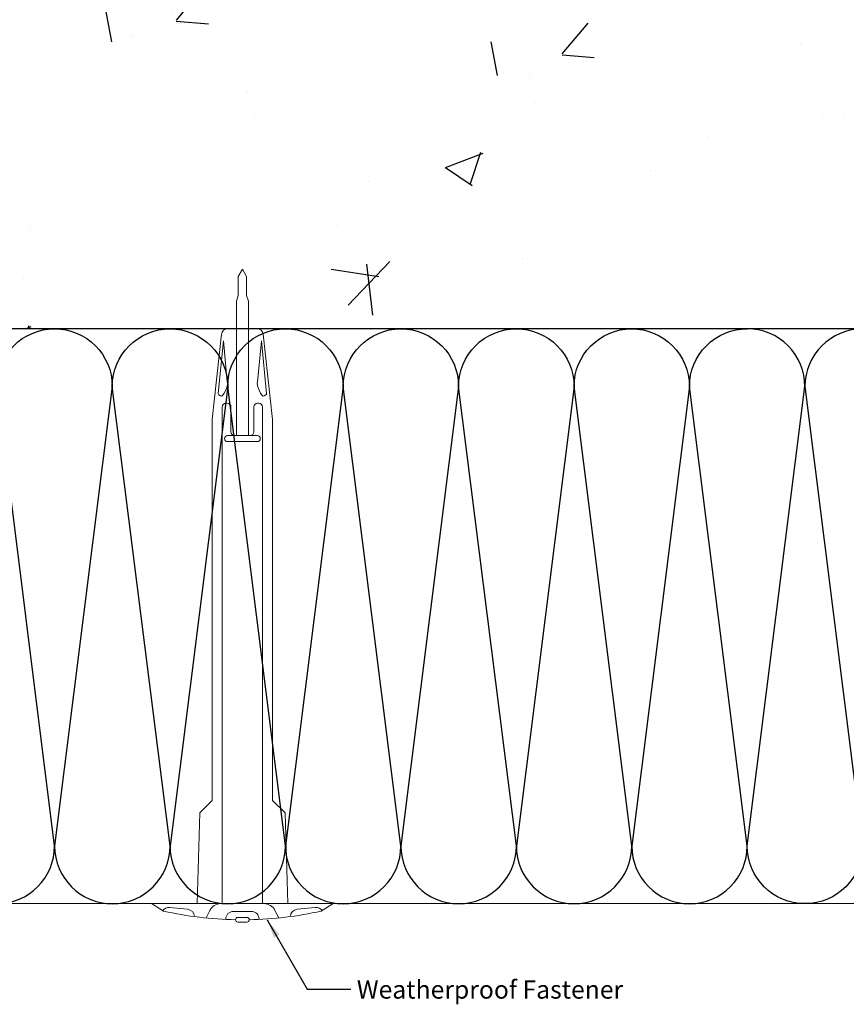
# Model space of a CAD drawing. Units: millimetres. Extents: x 7149951 to 7173955, y -4912812 to -4905399.
# Drawn here: x 7159710 to 7159983, y -4907388 to -4907063 of the extents above; entities that cross this region are included whole.
import ezdxf

# ---------------------------------------------------------------- set-up
doc = ezdxf.new("R2010")
doc.units = ezdxf.units.MM
for name, color, linetype in [('00-ALUM-1', 4, 'Continuous'), ('A-WAL1', 2, 'Continuous'), ('INSULATION', 8, 'Continuous'), ('J-ETC', 8, 'Continuous'), ('J-TEXT', 3, 'Continuous')]:
    doc.layers.add(name, color=color, linetype=linetype)
doc.layers.add('인슈', color=5, linetype='Continuous', lineweight=15)
doc.styles.add('맑은고딕', font='malgun.ttf')
doc.dimstyles.new('DKJS-2.5', dxfattribs={"dimscale": 2.5, "dimtxt": 2.5, "dimasz": 2.5, "dimexe": 1, "dimexo": 3, "dimgap": 1.2, "dimtad": 1, "dimdec": 1, "dimzin": 9, "dimdsep": 46, "dimtxsty": '맑은고딕', "dimcen": 1.5, "dimclrd": 1, "dimclre": 1, "dimclrt": 7, "dimadec": 1, "dimazin": 0, "dimtfac": 3, "dimtdec": 1, "dimtix": 1, "dimtmove": 2, "dimatfit": 3, "dimfxl": 1, "dimtolj": 1, "dimarcsym": 0})

# ---------------------------------------------------------------- blocks, each defined once
blk = doc.blocks.new('A$C06934679')
at = {"layer": '인슈', "color": 8}
for p, q in [((6.07, 60), (3.61, 56.06)), ((6.07, 45), (6.07, 60)), ((4.22, 48.11), (4.8, 54.08)), ((6.07, 45), (36.07, 44.1)), ((36.07, 44.1), (40.17, 40)), ((3.84, 40.76), (1.33, 42)), ((40.17, 40), (166.07, 40)), ((166.07, 40), (194.29, 36.86)), ((6.07, 22.83), (6.07, 37.17)), ((6.07, 36.66), (170.25, 36.66)), ((173.89, 37.21), (174.28, 37.77)), ((174.72, 37.99), (192.12, 36.29)), ((192.12, 36.29), (178.49, 34.98)), ((1, 35.5), (0.86, 35.5)), ((3.5, 27), (3.5, 33)), ((158.79, 25.09), (158.79, 34.91)), ((160.79, 25.09), (160.79, 34.91)), ((160.79, 32), (160.79, 32.57)), ((161.99, 33.77), (170.25, 33.77)), ((171.45, 34.97), (171.45, 35.46)), ((196.07, 30), (196.07, 34.87)), ((0, 28.5), (0, 31.5)), ((1.5, 28.5), (1.5, 31.5)), ((160.79, 32), (205.16, 32)), ((196.07, 30), (196.07, 25.13)), ((205.16, 32), (207.09, 31.4)), ((207.09, 31.4), (213.33, 31.4)), ((215.79, 30), (213.33, 31.4)), ((215.79, 30), (213.33, 28.6)), ((160.79, 28), (205.16, 28)), ((160.79, 28), (160.79, 27.43)), ((161.99, 26.23), (170.25, 26.23)), ((205.16, 28), (207.09, 28.6)), ((207.09, 28.6), (213.33, 28.6)), ((1, 24.5), (0.86, 24.5)), ((6.07, 23.34), (170.25, 23.34)), ((166.07, 20), (194.29, 23.14)), ((171.45, 25.03), (171.45, 24.54)), ((173.89, 22.79), (174.28, 22.23)), ((174.72, 22.01), (192.12, 23.71)), ((192.12, 23.71), (178.49, 25.02)), ((36.07, 15.9), (40.17, 20)), ((40.17, 20), (166.07, 20)), ((3.84, 19.24), (1.33, 18)), ((6.07, 15), (36.07, 15.9)), ((6.07, 0), (6.07, 15)), ((4.22, 11.89), (4.8, 5.92)), ((6.07, 0), (3.61, 3.94))]:
    blk.add_line(p, q, dxfattribs=at)
for centre, radius, start, end in [((119.86, 30), 119.13, 167.3654, 178.9178), ((2.31, 54.33), 2.5, 354.3956, 53.7572), ((1.73, 48.36), 2.5, 271.397, 354.3956), ((2.07, 37.17), 4, 0, 63.7514), ((159.79, 34.91), 1, 0, 180), ((170.25, 35.46), 1.2, 0, 90), ((174.3, 36.93), 0.5, 145.6627, 233.3404), ((179.45, 43.93), 9.19, 233.6795, 255.7106), ((174.69, 37.49), 0.5, 86.6596, 145.6627), ((194.07, 34.87), 2, 0, 83.6511), ((1, 33), 2.5, 0, 90), ((161.99, 32.57), 1.2, 90, 180), ((170.25, 34.97), 1.2, 270, 0), ((177.94, 37.93), 3, 255.4146, 280.5908), ((0.75, 31.5), 0.75, 0, 180), ((0.75, 28.5), 0.75, 180, 0), ((119.86, 30), 119.13, 181.0822, 192.6346), ((1, 27), 2.5, 270, 0), ((161.99, 27.43), 1.2, 180, 270), ((170.25, 25.03), 1.2, 0, 90), ((2.07, 22.83), 4, 296.2486, 0), ((159.79, 25.09), 1, 180, 0), ((170.25, 24.54), 1.2, 270, 0), ((174.3, 23.07), 0.5, 126.6596, 214.3373), ((179.45, 16.07), 9.19, 104.2894, 126.3205), ((177.94, 22.07), 3, 79.4092, 104.5854), ((194.07, 25.13), 2, 276.3489, 0), ((174.69, 22.51), 0.5, 214.3373, 273.3404), ((1.73, 11.64), 2.5, 5.6044, 88.603), ((2.31, 5.67), 2.5, 306.2428, 5.6044)]:
    blk.add_arc(centre, radius, start, end, dxfattribs=at)

msp = doc.modelspace()

# ---------------------------------------------------------------- hatches: boundary and pattern name
at = {"layer": 'J-ETC', "linetype": 'ByBlock', "lineweight": -3, "ltscale": 0.5}
h = msp.add_hatch(dxfattribs=at)
h.set_pattern_fill('AR-CONC', color=256, scale=0.7)
h.set_pattern_definition([(50, (10266.1, -7536.04), (127.5292683, -11.1573599), [13.335, -146.685]), (355, (10266.1, -7536.04), (-24.670395, 133.7397917), [10.668, -117.348409]), (100.4514447, (10276.73, -7536.97), (102.858873, 122.5824263), [11.3330062, -124.6631712]), (46.1842, (10266.1, -7500.48), (189.7553286, -29.4296296), [20.0025, -220.0275]), (96.6355576, (10281.91, -7502.93), (166.182894, 173.1982872), [16.999516, -186.9949257]), (351.1841512, (10266.1, -7500.48), (166.182894, 173.198287), [16.001977, -176.0218123]), (21, (10283.88, -7509.37), (106.1300739, -71.5856387), [13.335, -146.685]), (326, (10283.88, -7509.37), (43.2614198, 128.9315763), [10.668, -117.348]), (71.451445, (10292.72, -7515.34), (149.3914935, 57.3459382), [11.3330062, -124.6629563]), (37.5, (10266.1, -7536.04), (2.16202228, 59.1885272), [0, -115.9256, 0, -119.126, 0, -117.7925]), (7.5, (10266.1, -7536.04), (46.77376376, 70.12640237), [0, -67.9196, 0, -113.2586, 0, -44.8945]), (327.5, (10226.45, -7536.04), (94.91341662, -4.0101208), [0, -44.45, 0, -138.684, 0, -184.023]), (317.5, (10208.67, -7536.04), (103.690427, 17.7985437), [0, -57.785, 0, -92.1004, 0, -130.683])])
edge = h.paths.add_edge_path(flags=16)
edge.add_ellipse((7159726.85, -4907104.77), major_axis=(-8.62, 8.62), ratio=1, start_angle=222, end_angle=236.2993, ccw=False)
edge.add_line((7159738.72, -4907101.81), (7159738.49, -4907101.53))
edge.add_line((7159738.49, -4907101.53), (7159738.8, -4907102.38))
edge = h.paths.add_edge_path(flags=16)
edge.add_ellipse((7159731.81, -4907115.68), major_axis=(0.426, 0.426), ratio=1, start_angle=323.5979, end_angle=486.4021)
edge.add_line((7159731.21, -4907115.59), (7159731.3, -4907117.22))
edge.add_line((7159731.3, -4907117.22), (7159730.05, -4907117.22))
edge.add_line((7159730.05, -4907117.22), (7159730.05, -4907122.34))
edge.add_line((7159730.05, -4907122.34), (7159737.08, -4907122.34))
edge.add_line((7159737.08, -4907122.34), (7159737.08, -4907117.22))
edge.add_line((7159737.08, -4907117.22), (7159732.32, -4907117.22))
edge.add_line((7159732.32, -4907117.22), (7159732.4, -4907115.59))
edge = h.paths.add_edge_path(flags=16)
edge.add_ellipse((7159731.79, -4907107.94), major_axis=(-0.651, 0.651), ratio=1, start_angle=62.8518, end_angle=218.8748, ccw=False)
edge.add_line((7159730.91, -4907108.22), (7159730.72, -4907104.55))
edge.add_line((7159730.72, -4907104.55), (7159730.37, -4907103.43))
edge.add_line((7159730.37, -4907103.43), (7159730.01, -4907102.26))
edge.add_line((7159730.01, -4907102.26), (7159729.53, -4907101.16))
edge.add_line((7159729.53, -4907101.16), (7159728.44, -4907100.18))
edge.add_line((7159728.44, -4907100.18), (7159728.69, -4907100.18))
edge.add_line((7159728.69, -4907100.18), (7159728.69, -4907097.47))
edge.add_line((7159728.69, -4907097.47), (7159730.15, -4907096.01))
edge.add_line((7159730.15, -4907096.01), (7159736.98, -4907096.01))
edge.add_line((7159736.98, -4907096.01), (7159738.44, -4907097.47))
edge.add_line((7159738.44, -4907097.47), (7159738.44, -4907101.1))
edge.add_line((7159738.44, -4907101.1), (7159737.06, -4907100.37))
edge.add_line((7159737.06, -4907100.37), (7159736.14, -4907100.25))
edge.add_line((7159736.14, -4907100.25), (7159734.73, -4907100.51))
edge.add_line((7159734.73, -4907100.51), (7159733.87, -4907101.33))
edge.add_line((7159733.87, -4907101.33), (7159733.37, -4907102.69))
edge.add_line((7159733.37, -4907102.69), (7159733.14, -4907103.51))
edge.add_line((7159733.14, -4907103.51), (7159732.9, -4907104.31))
edge.add_line((7159732.9, -4907104.31), (7159732.71, -4907108.03))
h.paths.add_polyline_path([(7160019.41, -4907164.91), (7160019.41, -4906964.91), (7159466.54, -4906964.91), (7159466.54, -4907164.91)])

# ---------------------------------------------------------------- linework, layer by layer
at = {"layer": '00-ALUM-1', "color": 8, "linetype": 'ByBlock', "ltscale": 0.8}
msp.add_lwpolyline([(7160039.41, -4907354.91), (7159097.74, -4907354.9, -0.414212), (7159096.54, -4907353.7), (7159096.54, -4906757.42)], format="xyb", dxfattribs=at)
at = {"layer": 'A-WAL1'}
msp.add_line((7160019.41, -4907164.91), (7159286.54, -4907164.91), dxfattribs=at)
at = {"layer": 'INSULATION'}
for points in [[(7159683.44, -4907335.82, 1), (7159721.6, -4907335.82), (7159702.52, -4907183.99, -1), (7159740.69, -4907183.99), (7159721.6, -4907335.82, 1), (7159759.77, -4907335.82), (7159740.69, -4907183.99, -1), (7159778.85, -4907183.99), (7159759.77, -4907335.82, 1), (7159797.93, -4907335.82), (7159778.85, -4907183.99, -1), (7159817.02, -4907183.99), (7159797.93, -4907335.82, 1), (7159836.1, -4907335.82), (7159817.02, -4907183.99, -1), (7159855.18, -4907183.99), (7159836.1, -4907335.82, 1), (7159874.27, -4907335.82), (7159855.18, -4907183.99, -1), (7159893.35, -4907183.99), (7159874.27, -4907335.82, 1), (7159912.43, -4907335.82), (7159893.35, -4907183.99, -1), (7159931.51, -4907183.99), (7159912.43, -4907335.82, 1), (7159950.6, -4907335.82), (7159931.51, -4907183.99, -0.414214), (7159950.6, -4907164.91, -0.414214)], [(7160039.41, -4907169.56, 0.64234), (7160007.84, -4907183.99), (7160026.93, -4907335.82, -1), (7159988.76, -4907335.82), (7160007.84, -4907183.99, 1), (7159969.68, -4907183.99), (7159988.76, -4907335.82, -1), (7159950.6, -4907335.82), (7159969.68, -4907183.99, 0.414214), (7159950.6, -4907164.91)]]:
    msp.add_lwpolyline(points, format="xyb", dxfattribs=at)

# ---------------------------------------------------------------- block references
at = {"linetype": 'ByBlock', "rotation": 90}
msp.add_blockref('A$C06934679', (7159813.7, -4907360.97), dxfattribs=at)

# ---------------------------------------------------------------- texts
at = {"layer": 'J-TEXT', "color": 3, "linetype": 'ByBlock', "style": '맑은고딕'}
msp.add_text('Weatherproof Fastener', height=6, dxfattribs=at).set_placement((7159821.54, -4907386.29))

# ---------------------------------------------------------------- leaders
at = {"linetype": 'ByBlock'}
msp.add_leader([(7159791.91, -4907360.25), (7159805.16, -4907383.19), (7159819.59, -4907383.19)], dimstyle='DKJS-2.5', override={"dimgap": 1.2, "dimtad": 0}, dxfattribs=at)

doc.saveas('drawing.dxf')
